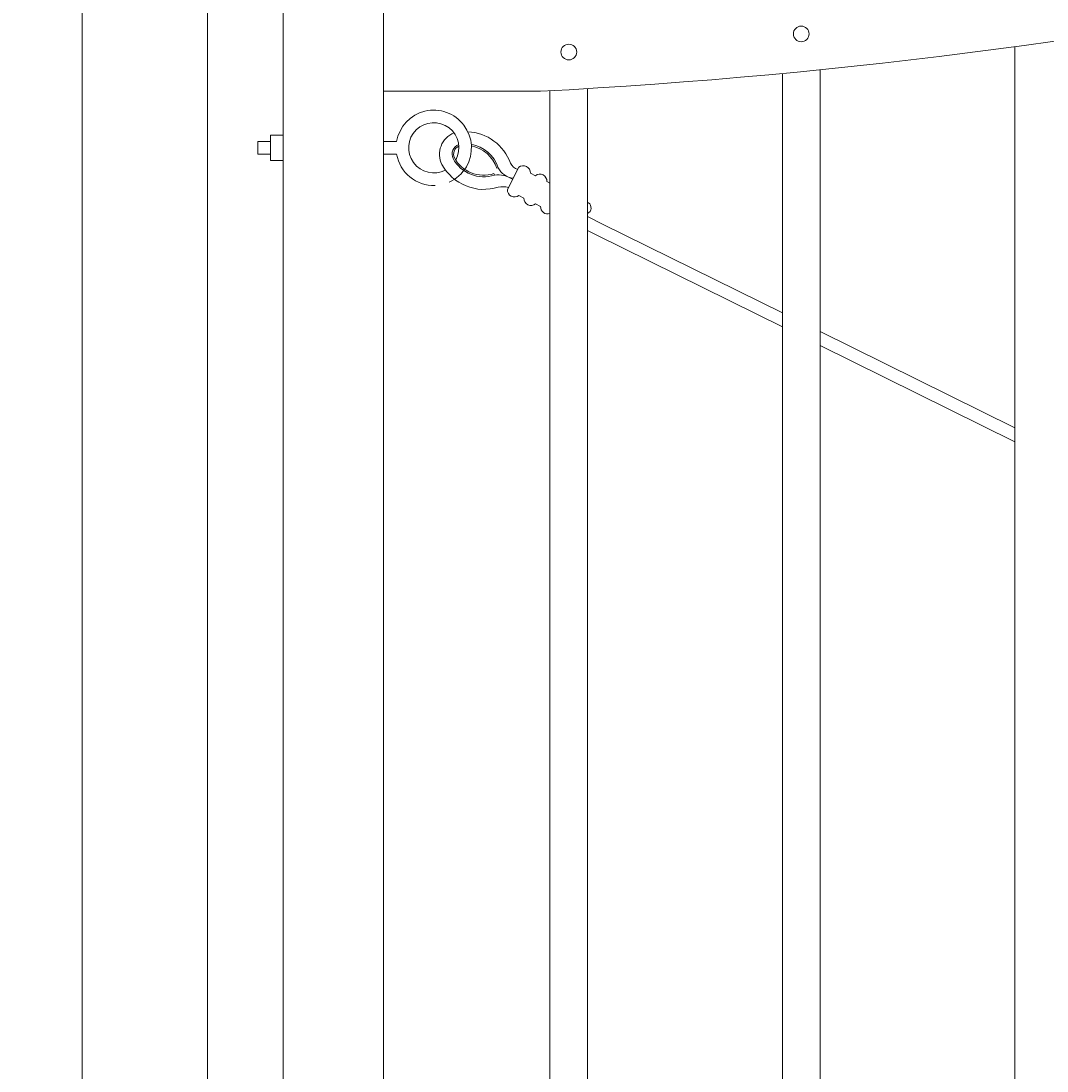
# Model space of a CAD drawing. Extents: x 99 to 5732, y 118 to 800.
# Drawn here: x 5268 to 5288, y 713 to 734 of the extents above; entities that cross this region are included whole.
import ezdxf

# ---------------------------------------------------------------- set-up
doc = ezdxf.new("R2010")
doc.units = 0
doc.header["$LTSCALE"] = 10
doc.header["$MEASUREMENT"] = 0
doc.layers.get('0').update_dxf_attribs({"linetype": 'CONTINUOUS'})
doc.layers.get('DEFPOINTS').update_dxf_attribs({"linetype": 'CONTINUOUS'})
for name, color, linetype, lineweight in [('3', 6, 'CONTINUOUS', 20), ('4', 80, 'CONTINUOUS', 15), ('5', 50, 'CONTINUOUS', 9)]:
    doc.layers.add(name, color=color, linetype=linetype, lineweight=lineweight)
doc.layers.get('0').off()
doc.styles.add('ARIALI', font='ariali.ttf')
doc.dimstyles.new('Annotative', dxfattribs={"dimscale": 0, "dimtxt": 0.0625, "dimasz": 0.03125, "dimexe": 0.03125, "dimexo": 0.03125, "dimgap": 0.046875, "dimtad": 2, "dimdec": 4, "dimzin": 0, "dimdsep": 46, "dimlunit": 4, "dimtxsty": 'ARIALI', "dimblk": 'ARCHTICK', "dimcen": 0, "dimdle": 0.03125, "dimadec": 0, "dimazin": 0, "dimtfac": 1, "dimtdec": 4, "dimtix": 1, "dimtofl": 0, "dimtmove": 1, "dimatfit": 0, "dimldrblk": 'INTEGRAL', "dimfxl": 1, "dimtolj": 1, "dimtzin": 0, "dimarcsym": 0})

# ---------------------------------------------------------------- blocks, each defined once
blk = doc.blocks.new('_ArchTick')
at = {"color": 0, "linetype": 'ByBlock', "const_width": 0.15}
blk.add_lwpolyline([(-0.5, -0.5), (0.5, 0.5)], dxfattribs=at)
blk = doc.blocks.new('*D105')
at = {"layer": '5', "color": 0, "lineweight": -2, "transparency": 16777216}
for p, q in [((5247.843, 746.2), (5247.843, 684.7)), ((5271.974, 745.45), (5247.093, 745.45)), ((5253.884, 685.45), (5247.093, 685.45))]:
    blk.add_line(p, q, dxfattribs=at)
at = {"layer": 'DEFPOINTS', "color": 0, "transparency": 16777216}
for p in [(5272.724, 745.45), (5247.843, 685.45), (5254.634, 685.45)]:
    blk.add_point(p, dxfattribs=at)
at = {"layer": '5', "color": 0, "lineweight": -2, "transparency": 16777216, "xscale": 0.75, "yscale": 0.75, "zscale": 0.75}
for p, rotation in [((5247.843, 745.45), 90), ((5247.843, 685.45), 270)]:
    blk.add_blockref('_ArchTick', p, dxfattribs=dict(at, rotation=rotation))
at = {"layer": '5', "color": 0, "transparency": 16777216, "insert": (5244.973, 715.45), "char_height": 3.375, "attachment_point": 5, "rotation": 90, "style": 'ARIALI'}
blk.add_mtext("\\A1;5' AS SHOWN", dxfattribs=at)
blk = doc.blocks.new('_Integral')
at = {"color": 0, "linetype": 'ByBlock', "lineweight": -2}
for centre, start, end in [((0.44, -0.09), 102, 168), ((-0.44, 0.09), 282, 348)]:
    blk.add_arc(centre, 0.454, start, end, dxfattribs=at)

msp = doc.modelspace()

# ---------------------------------------------------------------- linework, layer by layer
at = {"layer": '3'}
for p, q in [((5269.12773, 745.45003), (5269.12773, 679.21537)), ((5271.62773, 678.21537), (5271.62773, 745.45003)), ((5273.12773, 745.45003), (5273.12773, 686.95003)), ((5275.12773, 745.45003), (5275.12773, 686.95003)), ((5278.25339, 732.12228), (5275.12773, 732.12228))]:
    msp.add_line(p, q, dxfattribs=at)
msp.add_arc((5272.08613, 848.32872), 116.36998, 273.0379272, 290.9526094, dxfattribs=at)
at = {"layer": '4'}
for p, q in [((5287.69023, 692.95003), (5287.69023, 733.00966)), ((5283.06523, 692.95003), (5283.06523, 732.47781)), ((5283.81523, 692.95003), (5283.81523, 732.55134)), ((5278.44023, 692.95003), (5278.44023, 732.13234)), ((5279.19023, 692.95003), (5279.19023, 732.17578))]:
    msp.add_line(p, q, dxfattribs=at)
for centre in [(5283.44023, 733.26397), (5278.81523, 732.90346)]:
    msp.add_circle(centre, 0.15625, dxfattribs=at)
at = {"layer": '5'}
for p, q in [((5272.87773, 731.12228), (5272.62773, 731.12228)), ((5272.62773, 730.87228), (5272.62773, 731.12228)), ((5275.38822, 731.12228), (5275.12773, 731.12228)), ((5272.87773, 730.87228), (5272.62773, 730.87228)), ((5275.38822, 730.87228), (5275.12773, 730.87228)), ((5277.38003, 730.58996), (5277.40975, 730.59964)), ((5277.32574, 730.48349), (5277.33536, 730.45376)), ((5279.19023, 729.9119), (5279.20709, 729.9033)), ((5279.19023, 729.63127), (5279.48782, 729.47952)), ((5279.48782, 729.47952), (5283.06523, 727.71136)), ((5279.19023, 729.35064), (5279.37426, 729.2568)), ((5283.06523, 727.43251), (5279.37426, 729.2568)), ((5283.81523, 727.34067), (5287.69023, 725.42542)), ((5287.69023, 725.14658), (5283.81523, 727.06182))]:
    msp.add_line(p, q, dxfattribs=at)
msp.add_lwpolyline([(5272.87773, 730.74728), (5273.12773, 730.74728), (5273.12773, 731.24728), (5272.87773, 731.24728)], close=True, dxfattribs=at)
for points in [[(5277.59253, 730.16535), (5277.81967, 730.61078)], [(5278.05032, 730.49317), (5278.14977, 730.44245)], [(5278.38043, 730.32484), (5278.44023, 730.29434)], [(5277.92264, 729.99702), (5277.82319, 730.04774)], [(5278.25274, 729.82869), (5278.15329, 729.87941)]]:
    msp.add_lwpolyline(points, dxfattribs=at)
for centre, radius, start, end in [((5276.12773, 730.99728), 0.75, 329.86038, 170.405932), ((5276.12773, 730.99728), 0.5, 330.91739, 297.773248), ((5276.7008, 730.87044), 0.45853, 112.003461, 206.556314), ((5276.76382, 730.37314), 0.94448, 19.563898, 87.420753), ((5276.69949, 730.86998), 0.20743, 111.37156, 204.390466), ((5276.69957, 730.86987), 0.17631, 114.873497, 203.63896), ((5276.74934, 730.38462), 0.69453, 18.03481, 79.626067), ((5276.74934, 730.38462), 0.66328, 18.03481, 79.037623), ((5276.12773, 730.99728), 0.75, 189.594068, 271.958371), ((5277.12156, 731.11456), 0.69453, 208.391731, 287.928683), ((5277.12156, 731.11456), 0.66328, 208.391731, 287.928683), ((5277.12156, 731.11456), 0.94453, 208.391731, 287.928683), ((5276.12773, 730.99728), 0.75, 293.857955, 329.86038), ((5277.76091, 730.78185), 0.39562, 207.423599, 262.173756), ((5277.87907, 730.81168), 0.25633, 208.48975, 251.58559), ((5277.90759, 730.49824), 0.14282, 357.965551, 127.997942), ((5277.40395, 729.92619), 0.53201, 56.576029, 97.407103), ((5278.2377, 730.32991), 0.14282, 357.965551, 127.997942), ((5277.49422, 729.74764), 0.47537, 75.393281, 99.920771), ((5277.73526, 730.16028), 0.14282, 177.965551, 307.997942), ((5278.06537, 729.99195), 0.14282, 177.965551, 307.997942), ((5279.13134, 729.80202), 0.12648, 297.748408, 53.211003), ((5278.39547, 729.82362), 0.14282, 177.965551, 288.264125)]:
    msp.add_arc(centre, radius, start, end, dxfattribs=at)

# ---------------------------------------------------------------- dimensions: what is measured, and where the dimension line sits
dim = msp.add_linear_dim(base=(5247.84313, 685.45003), p1=(5272.72434, 745.45003), p2=(5254.6337, 685.45003), angle=90, text='<> AS SHOWN', dimstyle='Annotative', override={"dimtxt": 0.140625}, dxfattribs=at)
dim.commit()
dim.dimension.update_dxf_attribs({"geometry": '*D105', "text_midpoint": (5247.84313, 715.45003), "dimtype": 160})

doc.saveas('drawing.dxf')
